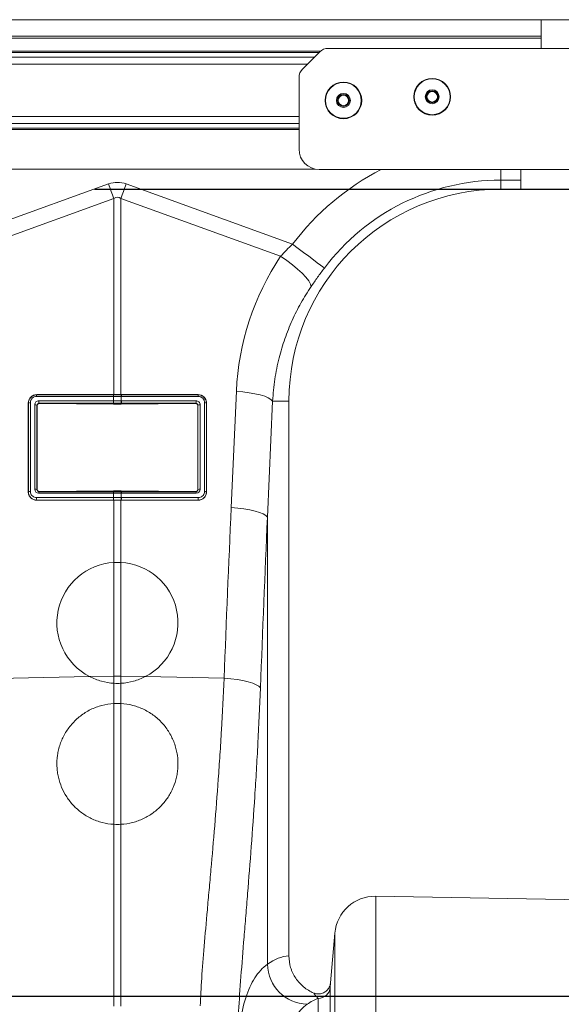
# Model space of a CAD drawing. Units: millimetres. Extents: x 8086 to 10719, y 5026 to 6129.
# Drawn here: x 10283 to 10310, y 5605 to 5654 of the extents above; entities that cross this region are included whole.
import ezdxf

# ---------------------------------------------------------------- set-up
doc = ezdxf.new("R2010")
doc.units = ezdxf.units.MM
doc.header["$PDSIZE"] = -1
doc.styles.add('SLDTEXTSTYLE0', font='TXT', dxfattribs={"width": 0.605})
doc.dimstyles.new('SLDDIMSTYLE0', dxfattribs={"dimtxt": 8, "dimasz": 8, "dimexe": 0, "dimexo": 0.0625, "dimgap": 2, "dimtad": 2, "dimlfac": 5, "dimrnd": 1e-09, "dimzin": 12, "dimdsep": 46, "dimtxsty": 'SLDTEXTSTYLE0', "dimsah": 1, "dimcen": 0.09, "dimadec": 0, "dimazin": 3, "dimtfac": 1, "dimtofl": 0, "dimtmove": 0, "dimatfit": 3, "dimfxl": 1, "dimfrac": 2, "dimtolj": 1, "dimtzin": 12, "dimarcsym": 0})

# ---------------------------------------------------------------- blocks, each defined once
blk = doc.blocks.new('*D38')
at = {"color": 0, "linetype": 'Continuous', "lineweight": -2}
for p, q in [((10437.55, 5399.844), (10505.488, 5399.844)), ((10505.488, 5367.844), (10505.488, 5391.844)), ((10406.02, 5359.844), (10505.488, 5359.844))]:
    blk.add_line(p, q, dxfattribs=at)
at = {"color": 0}
for points in [[(10506.821, 5391.844), (10504.155, 5391.844), (10505.488, 5399.844)], [(10504.155, 5367.844), (10506.821, 5367.844), (10505.488, 5359.844)]]:
    blk.add_solid(points, dxfattribs=at)
at = {"layer": 'Defpoints', "color": 0}
for p in [(10437.488, 5399.844), (10505.488, 5399.844), (10405.957, 5359.844)]:
    blk.add_point(p, dxfattribs=at)
at = {"color": 0, "lineweight": 0, "insert": (10507.488, 5379.844), "char_height": 8, "attachment_point": 2, "rotation": 90, "style": 'SLDTEXTSTYLE0'}
blk.add_mtext('\\A1;200mm', dxfattribs=at)
blk = doc.blocks.new('Z$W@#12CA0A7D')
at = {"color": 7, "linetype": 'Continuous', "lineweight": 0}
for p, q in [((806.2305, 628.4362), (404.2305, 628.4362)), ((786.0359, 628.4362), (881.0359, 628.4362)), ((806.2305, 627.6162), (806.2305, 628.4362)), ((806.2305, 627.6162), (404.2305, 627.6162)), ((806.2305, 627.5162), (806.2305, 627.6162)), ((806.2305, 627.5162), (404.2305, 627.5162)), ((806.2305, 627.5162), (806.2305, 627.0162)), ((795.2955, 626.8776), (768.9045, 626.8776)), ((795.2212, 626.8069), (768.9641, 626.8069)), ((769.0305, 626.5826), (794.997, 626.5826)), ((795.2548, 626.8404), (794.4062, 625.9919)), ((795.679, 627.0162), (811.4975, 627.0162)), ((794.6434, 626.2291), (769.0305, 626.2291)), ((794.2305, 625.5676), (794.2305, 622.0162)), ((794.2305, 623.6433), (769.0305, 623.6433)), ((794.2305, 623.2897), (769.0305, 623.2897)), ((769.0305, 623.0655), (794.2305, 623.0655)), ((794.2305, 622.9947), (769.0305, 622.9947)), ((795.0315, 621.0362), (769.0305, 621.0362)), ((812.2305, 621.0162), (795.2305, 621.0162)), ((804.2305, 620.4853), (804.2305, 621.0362)), ((805.2305, 621.0362), (805.2305, 620.4853)), ((775.7567, 617.0258), (784.7947, 620.2943)), ((785.6663, 620.2943), (793.9137, 617.3117)), ((804.2305, 620.4853), (804.2305, 620.0362)), ((805.2305, 620.4853), (804.2305, 620.4853)), ((805.2305, 620.0362), (805.2305, 620.4853)), ((804.2305, 620.0362), (805.2305, 620.0362)), ((785.0562, 619.5713), (776.3164, 616.4106)), ((785.0562, 609.8547), (785.0562, 619.5713)), ((785.4048, 619.5713), (785.4048, 609.8547)), ((793.3193, 616.7091), (785.4048, 619.5713)), ((790.8704, 604.2616), (791.1276, 610.0182)), ((785.0308, 609.7669), (781.2225, 609.7669)), ((781.2304, 609.8547), (785.0386, 609.8547)), ((781.2304, 609.8547), (781.2305, 609.8424)), ((781.2305, 609.8424), (785.0387, 609.8424)), ((781.3348, 609.5497), (785.0308, 609.5497)), ((785.0308, 609.5497), (785.0388, 609.5497)), ((785.0386, 609.8547), (785.0562, 609.8547)), ((785.0387, 609.8424), (785.0386, 609.8547)), ((785.0388, 609.5497), (785.0388, 609.7669)), ((785.4048, 609.8547), (785.4224, 609.8547)), ((785.4223, 609.8424), (785.4224, 609.8547)), ((785.4223, 609.8424), (789.2306, 609.8424)), ((785.4223, 609.7669), (785.4223, 609.5497)), ((785.4223, 609.5497), (785.4303, 609.5497)), ((785.4224, 609.8547), (789.2307, 609.8547)), ((789.2385, 609.7669), (785.4302, 609.7669)), ((785.4303, 609.5497), (789.1263, 609.5497)), ((789.2307, 609.8547), (789.2306, 609.8424)), ((792.9229, 609.5362), (792.6657, 603.7796)), ((792.9229, 609.5362), (793.7305, 609.5362)), ((793.7305, 582.035), (793.7305, 609.5362)), ((780.8123, 605.0366), (780.8123, 609.4366)), ((780.8123, 609.4366), (780.823, 609.4363)), ((780.823, 605.0363), (780.823, 609.4363)), ((780.9139, 609.4583), (780.9139, 605.0583)), ((781.1312, 605.1677), (781.1312, 609.3489)), ((781.2395, 609.3269), (781.2395, 605.1458)), ((781.2518, 609.3148), (781.2395, 609.3269)), ((781.2518, 609.3148), (781.2518, 605.1585)), ((785.0387, 609.4259), (781.3427, 609.4259)), ((781.3427, 609.4259), (781.3544, 609.4144)), ((785.0384, 609.386), (781.3544, 609.4144)), ((785.0387, 609.4259), (785.0384, 609.386)), ((789.1183, 609.4259), (785.4223, 609.4259)), ((785.4223, 609.4259), (785.4226, 609.386)), ((789.1066, 609.4144), (785.4226, 609.386)), ((789.1066, 609.4144), (789.1183, 609.4259)), ((789.2216, 609.3269), (789.2092, 609.3148)), ((789.2092, 605.1585), (789.2092, 609.3148)), ((789.2216, 605.1458), (789.2216, 609.3269)), ((789.3299, 609.3489), (789.3299, 605.1677)), ((789.5471, 605.0583), (789.5471, 609.4583)), ((789.6488, 609.4366), (789.638, 609.4363)), ((789.638, 609.4363), (789.638, 605.0363)), ((789.6488, 609.4366), (789.6488, 605.0366)), ((781.2395, 605.1458), (781.2518, 605.1585)), ((781.35, 605.0589), (785.0384, 605.0886)), ((785.0387, 605.0424), (785.0384, 605.0886)), ((785.4223, 605.0424), (785.4227, 605.0886)), ((785.4227, 605.0886), (789.111, 605.0589)), ((789.2092, 605.1585), (789.2216, 605.1458)), ((780.8123, 605.0366), (780.823, 605.0363)), ((781.2225, 604.7497), (785.0308, 604.7497)), ((785.0387, 604.6259), (781.2304, 604.6259)), ((781.2304, 604.6185), (781.2304, 604.6259)), ((785.0386, 604.6185), (781.2304, 604.6185)), ((785.0308, 604.9669), (781.3261, 604.9669)), ((781.35, 605.0589), (781.3341, 605.0424)), ((781.3341, 605.0424), (785.0387, 605.0424)), ((785.0388, 604.9669), (785.0308, 604.9669)), ((785.0387, 604.6259), (785.0386, 604.6185)), ((785.0388, 604.7497), (785.0388, 604.9669)), ((785.0562, 601.539), (785.0562, 604.6185)), ((785.4048, 604.6185), (785.4048, 601.539)), ((785.4223, 605.0424), (789.127, 605.0424)), ((785.4223, 604.9669), (785.4223, 604.7497)), ((785.4302, 604.9669), (785.4223, 604.9669)), ((789.2306, 604.6259), (785.4223, 604.6259)), ((785.4223, 604.6259), (785.4224, 604.6185)), ((789.2306, 604.6185), (785.4224, 604.6185)), ((789.1349, 604.9669), (785.4302, 604.9669)), ((785.4303, 604.7497), (789.2385, 604.7497)), ((789.127, 605.0424), (789.111, 605.0589)), ((789.2306, 604.6185), (789.2306, 604.6259)), ((789.6488, 605.0366), (789.638, 605.0363)), ((792.6657, 603.7796), (792.6657, 581.6234)), ((785.0562, 595.9071), (785.0562, 601.539)), ((785.4048, 601.539), (785.0562, 601.539)), ((785.4048, 601.539), (785.4048, 595.9071)), ((778.9315, 595.7775), (783.8482, 595.8816)), ((783.8482, 595.8816), (785.0562, 595.9071)), ((785.0562, 595.5492), (785.0562, 595.9071)), ((785.4048, 595.9071), (785.4048, 595.5492)), ((786.6128, 595.8816), (785.4048, 595.9071)), ((790.5162, 595.7989), (786.6128, 595.8816)), ((785.0562, 594.5492), (785.0562, 595.5492)), ((785.4048, 595.5492), (785.4048, 594.5492)), ((785.0562, 588.5593), (785.0562, 594.5492)), ((785.4048, 594.5492), (785.4048, 588.5593)), ((785.0562, 579.5474), (785.0562, 588.5593)), ((785.4048, 588.5593), (785.4048, 579.5474)), ((816.073, 584.6811), (798.032, 584.996)), ((798.032, 584.996), (798.032, 532.4362)), ((796.0047, 583.1706), (795.7887, 580.7014)), ((796.0047, 532.4362), (796.0047, 583.1706)), ((795.7784, 580.4776), (795.7784, 532.4362)), ((753.505, 580.0362), (881.0359, 580.0362)), ((795.1807, 532.4362), (795.1807, 579.9311))]:
    blk.add_line(p, q, dxfattribs=at)
at = {"color": 7, "linetype": 'Continuous', "lineweight": 0, "flags": 128}
for points in [[(784.7947, 620.2943), (784.8278, 620.2029), (784.8608, 620.1116), (784.8937, 620.0205), (784.9266, 619.9297), (784.9593, 619.8393), (784.9918, 619.7494), (785.0241, 619.66), (785.0562, 619.5713)], [(785.4048, 619.5713), (785.4369, 619.66), (785.4692, 619.7494), (785.5018, 619.8393), (785.5344, 619.9297), (785.5673, 620.0205), (785.6002, 620.1116), (785.6332, 620.2029), (785.6663, 620.2943)], [(795.4866, 616.1262), (795.4146, 616.1805), (795.2969, 616.2692), (795.1372, 616.3896), (794.9404, 616.5379), (794.7123, 616.7098), (794.46, 616.9), (794.1911, 617.1027), (793.9137, 617.3117)], [(794.8313, 615.2093), (794.7989, 615.3356), (794.7122, 615.4911), (794.574, 615.6709), (794.3889, 615.8689), (794.1629, 616.0787), (793.9035, 616.2933), (793.6192, 616.5058), (793.3193, 616.7091)], [(792.9229, 609.5362), (792.8414, 609.6177), (792.709, 609.697), (792.5293, 609.7719), (792.3072, 609.8406), (792.0487, 609.901), (791.7606, 609.9516), (791.4508, 609.991), (791.1276, 610.0182)], [(792.6657, 603.7796), (792.5842, 603.8611), (792.4518, 603.9404), (792.2722, 604.0154), (792.0501, 604.084), (791.7915, 604.1444), (791.5034, 604.195), (791.1936, 604.2344), (790.8704, 604.2616)], [(792.3185, 595.3169), (792.2419, 595.3993), (792.1125, 595.4793), (791.934, 595.5549), (791.7112, 595.6238), (791.4504, 595.6842), (791.1588, 595.7344), (790.8445, 595.773), (790.5162, 595.7989)]]:
    blk.add_lwpolyline(points, dxfattribs=at)
at = {"color": 7, "linetype": 'Continuous', "lineweight": 0}
for centre, radius in [((796.4305, 624.4362), 0.91), ((796.4305, 624.4362), 0.8878), ((800.8305, 624.6162), 0.91), ((800.8305, 624.6162), 0.8878), ((796.4305, 624.4362), 0.347), ((796.4305, 624.4362), 0.3), ((796.4305, 624.4362), 0.26), ((800.8305, 624.6162), 0.347), ((800.8305, 624.6162), 0.3), ((800.8305, 624.6162), 0.26)]:
    blk.add_circle(centre, radius, dxfattribs=at)
for centre, radius, start, end in [((795.679, 626.4162), 0.6, 90, 135), ((794.8305, 625.5676), 0.6, 135, 180), ((795.2305, 622.0162), 1, 180, 270), ((804.2305, 609.5362), 12.9188, 117.29849, 142.9955), ((804.2305, 609.5362), 10.9492, 90, 142.9955), ((804.2305, 609.5362), 10.5, 90, 180), ((781.4695, 609.7791), 0.2472, 165.17207, 182.8384), ((781.7728, 609.5156), 0.4394, 175.55664, 191.77612), ((785.4687, 609.5156), 0.4393, 175.55594, 191.77956), ((785.2777, 609.7791), 0.2472, 165.17207, 182.8384), ((785.4772, 609.5158), 0.4397, 175.57941, 191.78634), ((785.2853, 609.7791), 0.2469, 165.13337, 182.82791), ((785.1756, 609.7791), 0.247, 357.17544, 14.86328), ((784.9838, 609.5158), 0.4397, 348.21366, 4.42059), ((785.1833, 609.7791), 0.2472, 357.1616, 14.82793), ((784.9921, 609.5156), 0.4395, 348.22437, 4.44013), ((788.6883, 609.5156), 0.4393, 348.22044, 4.44406), ((788.9916, 609.7792), 0.2472, 357.15723, 14.82783), ((780.8972, 609.3282), 0.1312, 82.69167, 124.44699), ((781.1562, 609.1941), 0.1568, 57.92264, 99.19264), ((789.3048, 609.1941), 0.1568, 80.8092, 122.07552), ((789.5638, 609.3282), 0.1312, 55.55446, 97.30688), ((781.1562, 605.013), 0.1568, 57.91572, 99.1935), ((789.3048, 605.013), 0.1568, 80.80835, 122.08243), ((780.8972, 604.9281), 0.1312, 82.69386, 124.43771), ((781.6605, 604.7156), 0.4393, 175.55554, 191.77721), ((781.5731, 604.9791), 0.2472, 165.17208, 182.83746), ((785.4687, 604.7156), 0.4392, 175.55485, 191.78066), ((785.2777, 604.9791), 0.2472, 165.17208, 182.83746), ((785.4771, 604.7158), 0.4397, 175.57831, 191.78743), ((785.2853, 604.9791), 0.2469, 165.13337, 182.82791), ((785.1756, 604.9791), 0.247, 357.17544, 14.86328), ((784.9839, 604.7158), 0.4397, 348.21257, 4.42169), ((785.1833, 604.9791), 0.2472, 357.16254, 14.82792), ((784.9922, 604.7156), 0.4394, 348.22327, 4.44122), ((788.888, 604.9792), 0.2472, 357.15817, 14.82783), ((788.8006, 604.7156), 0.4392, 348.21934, 4.44515), ((789.5638, 604.9281), 0.1312, 55.56374, 97.3047), ((785.2305, 598.5441), 3, 93.33098, 242.56273), ((785.2305, 598.5441), 3, 297.43727, 86.66902), ((785.2305, 587.645), 8.264, 88.79138, 91.20862), ((797.9971, 582.9963), 2, 89, 175), ((794.6951, 581.669), 2.0298, 181.28765, 268.31399), ((795.1813, 580.5306), 0.5995, 269.94487, 354.9291)]:
    blk.add_arc(centre, radius, start, end, dxfattribs=at)
for centre, major_axis, ratio, start_param, end_param in [((785.2305, 599.7051), (0, -20.6678), 0.2419219, 3.0543262, 3.2288591), ((785.2305, 599.7051), (0, 19.9421), 0.1002905, 6.1959188, 6.3704518), ((804.1966, 609.4425), (4.4533, 12.3142), 0.9989066, 1.3290961, 1.8734704), ((781.3304, 609.3532), (0.1757, 0.0964), 0.9743956, 1.0578309, 2.6505067), ((789.1306, 609.3532), (0.1757, -0.0964), 0.9743956, 0.491086, 2.0837617), ((781.3391, 609.3291), (0.0904, 0.0438), 0.9552537, 1.1013889, 2.6940646), ((781.3522, 609.3162), (0.0966, 0.0282), 0.9743241, 1.2719197, 2.8645954), ((789.1088, 609.3162), (0.0966, -0.0282), 0.9743241, 0.2769972, 1.869673), ((789.1219, 609.3291), (0.0904, -0.0438), 0.9552537, 0.447528, 2.0402038), ((781.3304, 605.1721), (0.0633, 0.196), 0.964036, 1.8939341, 3.4433125), ((781.3391, 605.148), (0.0373, 0.0998), 0.9261045, 1.9248693, 3.4742477), ((781.3522, 605.1615), (0.0462, 0.0925), 0.9639859, 2.048442, 3.5978204), ((789.1088, 605.1615), (-0.0462, 0.0925), 0.9639859, 2.6853649, 4.2347433), ((789.1219, 605.148), (-0.0373, 0.0998), 0.9261045, 2.8089376, 4.358316), ((789.1306, 605.1721), (-0.0633, 0.196), 0.964036, 2.8398728, 4.3892512), ((891.3208, 496.8953), (-9.7561, 410.7522), 0.2471864, 1.3004685, 1.3217532), ((891.1465, 496.4133), (-9.5407, 410.7528), 0.2423449, 1.3007106, 1.3219953), ((793.7917, 532.4362), (0, 49.6), 0.176327, 0.007002, 0.1291063), ((795.7614, 532.4362), (0, 47.6), 0.1837357, 0.0664408, 0.1291063)]:
    blk.add_ellipse(centre, major_axis=major_axis, ratio=ratio, start_param=start_param, end_param=end_param, dxfattribs=at)
for points in [[(793.3193, 616.7091), (793.5062, 616.9152), (793.7041, 617.1166), (793.9137, 617.3117)], [(785.0388, 609.7669), (785.0361, 609.7669), (785.0334, 609.7669), (785.0308, 609.7669)], [(785.4223, 609.7669), (785.2947, 609.767), (785.1663, 609.767), (785.0388, 609.7669)], [(785.4302, 609.7669), (785.4276, 609.7669), (785.4249, 609.7669), (785.4223, 609.7669)], [(785.4143, 609.4259), (785.2921, 609.426), (785.169, 609.426), (785.0467, 609.4259)], [(785.0308, 604.7497), (785.0334, 604.7497), (785.0361, 604.7497), (785.0388, 604.7497)], [(785.0562, 604.6185), (785.0503, 604.6185), (785.0445, 604.6185), (785.0386, 604.6185)], [(785.0388, 604.7497), (785.1663, 604.7498), (785.2947, 604.7498), (785.4223, 604.7497)], [(785.0467, 605.0424), (785.169, 605.0424), (785.2921, 605.0424), (785.4143, 605.0424)], [(785.4143, 604.6259), (785.2921, 604.626), (785.169, 604.626), (785.0467, 604.6259)], [(785.4048, 604.6185), (785.2889, 604.6185), (785.1721, 604.6185), (785.0562, 604.6185)], [(785.4224, 604.6185), (785.4165, 604.6185), (785.4107, 604.6185), (785.4048, 604.6185)], [(785.4223, 604.7497), (785.4249, 604.7497), (785.4276, 604.7497), (785.4303, 604.7497)], [(785.0562, 595.5492), (785.1724, 595.5424), (785.2886, 595.5424), (785.4048, 595.5492)], [(785.4048, 594.5492), (785.2886, 594.5559), (785.1724, 594.5559), (785.0562, 594.5492)], [(785.0562, 588.5593), (785.1724, 588.5525), (785.2886, 588.5525), (785.4048, 588.5593)]]:
    blk.add_open_spline(points, degree=3, dxfattribs=at)
for points, knots in [([(795.4866, 616.1262), (795.3741, 615.9746), (795.1463, 615.6681), (794.9371, 615.3634), (794.8313, 615.2093)], [0, 0, 0, 0, 0.4944006, 1, 1, 1, 1]), ([(794.8313, 615.2093), (794.658, 614.9398), (794.3114, 614.401), (793.8787, 613.533), (793.5147, 612.6253), (793.2241, 611.6504), (793.0105, 610.6196), (792.9522, 609.8984), (792.9229, 609.5362)], [0, 0, 0, 0, 0.1584325, 0.3168651, 0.479811, 0.642758, 0.8206027, 1, 1, 1, 1]), ([(780.8123, 609.4366), (780.8169, 609.4839), (780.8262, 609.5786), (780.8999, 609.7054), (781.0076, 609.7994), (781.1246, 609.8479), (781.2004, 609.8528), (781.2304, 609.8547)], [0, 0, 0, 0, 0.22009539, 0.44041076, 0.65542528, 0.86380327, 1, 1, 1, 1]), ([(780.823, 609.4363), (780.823, 609.4363), (780.823, 609.4822), (780.8396, 609.5749), (780.9088, 609.6974), (781.0143, 609.789), (781.1276, 609.8343), (781.2014, 609.8424), (781.2305, 609.8424), (781.2305, 609.8424)], [0, 0, 0, 0, 0.00001897, 0.218815, 0.43862954, 0.6540554, 0.86315666, 0.99998132, 1, 1, 1, 1]), ([(781.2225, 609.7669), (781.1815, 609.7669), (781.1406, 609.7586), (781.0844, 609.735), (781.0663, 609.7252), (781.0325, 609.7023), (781.017, 609.6894), (780.9886, 609.6606), (780.9757, 609.6446), (780.9536, 609.611), (780.9443, 609.5933), (780.9291, 609.5562), (780.9234, 609.5368), (780.9158, 609.4979), (780.9139, 609.4782), (780.9139, 609.4583)], [0, 0, 0, 0, 0.25, 0.25, 0.375, 0.375, 0.5, 0.5, 0.625, 0.625, 0.75, 0.75, 0.875, 0.875, 1, 1, 1, 1]), ([(785.0387, 609.8424), (785.0387, 609.8424), (785.0414, 609.8424), (785.0441, 609.8424), (785.0467, 609.8424)], [0, 0, 0, 0, 0.0014845, 1, 1, 1, 1]), ([(785.0388, 609.5497), (785.0688, 609.5497), (785.1326, 609.5498), (785.2483, 609.5498), (785.3462, 609.5498), (785.41, 609.5497), (785.4223, 609.5497)], [0, 0, 0, 0, 0.23528543, 0.50002348, 0.90355061, 1, 1, 1, 1]), ([(785.0467, 609.8424), (785.0585, 609.8424), (785.1196, 609.8424), (785.2134, 609.8424), (785.3243, 609.8424), (785.3855, 609.8424), (785.4143, 609.8424)], [0, 0, 0, 0, 0.0960464, 0.4999764, 0.7646663, 1, 1, 1, 1]), ([(785.4048, 609.8547), (785.3851, 609.8547), (785.3334, 609.8546), (785.2492, 609.8546), (785.1526, 609.8546), (785.0883, 609.8546), (785.0562, 609.8547)], [0, 0, 0, 0, 0.1696776, 0.4464523, 0.7232303, 1, 1, 1, 1]), ([(785.4143, 609.8424), (785.417, 609.8424), (785.4196, 609.8424), (785.4223, 609.8424), (785.4223, 609.8424)], [0, 0, 0, 0, 0.998515, 1, 1, 1, 1]), ([(789.2306, 609.8424), (789.2306, 609.8424), (789.2745, 609.8424), (789.3631, 609.8277), (789.4815, 609.7646), (789.5739, 609.667), (789.6266, 609.5526), (789.638, 609.4724), (789.638, 609.4363), (789.638, 609.4363)], [0, 0, 0, 0, 0.0000187, 0.2063413, 0.4128753, 0.6189847, 0.8279347, 0.999981, 1, 1, 1, 1]), ([(789.2307, 609.8547), (789.2761, 609.8504), (789.367, 609.8417), (789.4895, 609.7739), (789.5836, 609.6738), (789.6395, 609.5557), (789.6459, 609.4737), (789.6488, 609.4366)], [0, 0, 0, 0, 0.2058687, 0.4117797, 0.6176381, 0.8271114, 1, 1, 1, 1]), ([(789.5471, 609.4583), (789.5471, 609.4782), (789.5452, 609.498), (789.5375, 609.5371), (789.5318, 609.5565), (789.5092, 609.6119), (789.4865, 609.6464), (789.4439, 609.6895), (789.4281, 609.7026), (789.3943, 609.7254), (789.3765, 609.7351), (789.3388, 609.7508), (789.319, 609.7569), (789.2792, 609.7648), (789.259, 609.7669), (789.2385, 609.7669)], [0, 0, 0, 0, 0.125, 0.125, 0.25, 0.25, 0.5, 0.5, 0.625, 0.625, 0.75, 0.75, 0.875, 0.875, 1, 1, 1, 1]), ([(785.4226, 609.386), (785.3905, 609.3857), (785.3583, 609.3855), (785.3261, 609.3854), (785.2939, 609.3853), (785.2617, 609.3852), (785.2295, 609.3852), (785.1658, 609.3852), (785.1021, 609.3855), (785.0384, 609.386)], [0, 0, 0, 0, 0.0004829843, 0.0004829843, 0.0004829843, 0.0009659686, 0.0009659686, 0.0009659686, 0.0019214093, 0.0019214093, 0.0019214093, 0.0019214093]), ([(785.0467, 609.4259), (785.0441, 609.4259), (785.0414, 609.4259), (785.0387, 609.4259), (785.0387, 609.4259), (785.0387, 609.4259), (785.0387, 609.4259)], [0, 0, 0, 0, 0.00004032019, 0.00004032019, 0.00004032019, 0.00004038019, 0.00004038019, 0.00004038019, 0.00004038019]), ([(785.4223, 609.4259), (785.4223, 609.4259), (785.4223, 609.4259), (785.4223, 609.4259), (785.4196, 609.4259), (785.417, 609.4259), (785.4143, 609.4259)], [-0.00000006, -0.00000006, -0.00000006, -0.00000006, 0, 0, 0, 0.00004032019, 0.00004032019, 0.00004032019, 0.00004032019]), ([(785.0384, 605.0886), (785.0706, 605.0888), (785.1349, 605.0893), (785.2631, 605.0895), (785.359, 605.089), (785.4227, 605.0886)], [0, 0, 0, 0, 0.2513478, 0.5026914, 1, 1, 1, 1]), ([(781.2304, 604.6185), (781.2022, 604.6185), (781.1746, 604.6213), (781.1204, 604.6323), (781.0936, 604.6405), (781.0427, 604.6619), (781.0187, 604.675), (780.9733, 604.7057), (780.952, 604.7234), (780.8948, 604.7814), (780.8642, 604.8277), (780.8232, 604.9274), (780.8123, 604.9817), (780.8123, 605.0366)], [0, 0, 0, 0, 0.125, 0.125, 0.25, 0.25, 0.375, 0.375, 0.5, 0.5, 0.75, 0.75, 1, 1, 1, 1]), ([(781.2304, 604.6259), (781.1765, 604.626), (781.1223, 604.6371), (781.0479, 604.6684), (781.0244, 604.6812), (780.98, 604.7113), (780.9592, 604.7286), (780.9031, 604.7855), (780.8732, 604.8311), (780.8332, 604.9291), (780.8227, 604.9833), (780.823, 605.0363)], [0, 0, 0, 0, 0.25, 0.25, 0.375, 0.375, 0.5, 0.5, 0.75, 0.75, 1, 1, 1, 1]), ([(780.9139, 605.0583), (780.9155, 605.0348), (780.9195, 604.976), (780.9577, 604.8888), (781.0279, 604.8118), (781.1193, 604.7598), (781.1881, 604.753), (781.2225, 604.7497)], [0, 0, 0, 0, 0.1469346, 0.3674374, 0.5818254, 0.790824, 1, 1, 1, 1]), ([(785.0387, 605.0424), (785.0387, 605.0424), (785.0387, 605.0424), (785.0387, 605.0424), (785.0414, 605.0424), (785.0441, 605.0424), (785.0467, 605.0424)], [-0.00000006, -0.00000006, -0.00000006, -0.00000006, 0, 0, 0, 0.000040161979, 0.000040161979, 0.000040161979, 0.000040161979]), ([(785.0467, 604.6259), (785.0441, 604.6259), (785.0414, 604.6259), (785.0387, 604.6259), (785.0387, 604.6259), (785.0387, 604.6259), (785.0387, 604.6259)], [0, 0, 0, 0, 0.00004032019, 0.00004032019, 0.00004032019, 0.00004038019, 0.00004038019, 0.00004038019, 0.00004038019]), ([(785.4223, 604.9669), (785.3922, 604.9669), (785.3284, 604.9669), (785.2127, 604.967), (785.1148, 604.9669), (785.051, 604.9669), (785.0388, 604.9669)], [0, 0, 0, 0, 0.2352942, 0.5000237, 0.9040168, 1, 1, 1, 1]), ([(785.4143, 605.0424), (785.417, 605.0424), (785.4196, 605.0424), (785.4223, 605.0424), (785.4223, 605.0424), (785.4223, 605.0424), (785.4223, 605.0424)], [0, 0, 0, 0, 0.000040161979, 0.000040161979, 0.000040161979, 0.000040221979, 0.000040221979, 0.000040221979, 0.000040221979]), ([(785.4223, 604.6259), (785.4223, 604.6259), (785.4223, 604.6259), (785.4223, 604.6259), (785.4196, 604.6259), (785.417, 604.6259), (785.4143, 604.6259)], [-0.00000006, -0.00000006, -0.00000006, -0.00000006, 0, 0, 0, 0.00004032019, 0.00004032019, 0.00004032019, 0.00004032019]), ([(789.6488, 605.0366), (789.6488, 605.0091), (789.6461, 604.9822), (789.6356, 604.9292), (789.6278, 604.903), (789.6072, 604.8527), (789.5945, 604.8289), (789.5647, 604.7837), (789.5473, 604.7622), (789.5091, 604.7235), (789.4883, 604.7061), (789.443, 604.6754), (789.4184, 604.662), (789.3425, 604.63), (789.287, 604.6185), (789.2306, 604.6185)], [0, 0, 0, 0, 0.125, 0.125, 0.25, 0.25, 0.375, 0.375, 0.5, 0.5, 0.625, 0.625, 0.75, 0.75, 1, 1, 1, 1]), ([(789.638, 605.0363), (789.6382, 605.0098), (789.6356, 604.9829), (789.6256, 604.9309), (789.618, 604.9051), (789.5979, 604.8556), (789.5855, 604.8322), (789.5564, 604.7878), (789.5393, 604.7667), (789.5019, 604.7287), (789.4815, 604.7117), (789.4372, 604.6816), (789.4132, 604.6685), (789.3639, 604.6477), (789.3383, 604.6397), (789.2851, 604.6288), (789.2575, 604.626), (789.2306, 604.6259)], [0, 0, 0, 0, 0.125, 0.125, 0.25, 0.25, 0.375, 0.375, 0.5, 0.5, 0.625, 0.625, 0.75, 0.75, 0.875, 0.875, 1, 1, 1, 1]), ([(789.2385, 604.7497), (789.2567, 604.7506), (789.3107, 604.7535), (789.3971, 604.7864), (789.4798, 604.8564), (789.5362, 604.9509), (789.5435, 605.0225), (789.5471, 605.0583)], [0, 0, 0, 0, 0.1107424, 0.3295806, 0.5532516, 0.7766169, 1, 1, 1, 1]), ([(785.0562, 595.5492), (784.8431, 595.5616), (784.6359, 595.5962), (784.3333, 595.6795), (784.2339, 595.7125), (784.0378, 595.7894), (783.9416, 595.8331), (783.8482, 595.8816)], [0, 0, 0, 0, 0.5, 0.5, 0.75, 0.75, 1, 1, 1, 1]), ([(786.6128, 595.8816), (786.4265, 595.7848), (786.2325, 595.7086), (785.8289, 595.5969), (785.6179, 595.5616), (785.4048, 595.5492)], [0, 0, 0, 0, 0.5, 0.5, 1, 1, 1, 1]), ([(789.3363, 579.5712), (789.3512, 579.9905), (789.3762, 580.447), (789.4421, 581.4316), (789.4831, 581.9597), (789.5769, 583.0877), (789.6297, 583.6875), (789.7151, 584.6427), (789.7446, 584.9711), (789.8045, 585.6392), (789.835, 585.9796), (789.9269, 587.0198), (789.9891, 587.7385), (790.1112, 589.2261), (790.1712, 589.9951), (790.2567, 591.1872), (790.2845, 591.5914), (790.338, 592.4119), (790.3636, 592.826), (790.4365, 594.0801), (790.4797, 594.9316), (790.5162, 595.7989)], [0, 0, 0, 0, 0.125, 0.125, 0.25, 0.25, 0.375, 0.375, 0.4375, 0.4375, 0.5, 0.5, 0.625, 0.625, 0.75, 0.75, 0.8125, 0.8125, 0.875, 0.875, 1, 1, 1, 1]), ([(792.3185, 595.3169), (792.2829, 594.388), (792.2408, 593.4752), (792.1699, 592.1297), (792.1449, 591.6853), (792.0928, 590.8043), (792.0657, 590.3699), (791.9823, 589.0881), (791.9237, 588.2604), (791.8043, 586.6573), (791.7434, 585.882), (791.6532, 584.7587), (791.6233, 584.3909), (791.5645, 583.6688), (791.5355, 583.3135), (791.4515, 582.2795), (791.3993, 581.6295), (791.3068, 580.4064), (791.2664, 579.8331), (791.2012, 578.764), (791.1764, 578.268), (791.1617, 577.8122)], [0, 0, 0, 0, 0.125, 0.125, 0.1875, 0.1875, 0.25, 0.25, 0.375, 0.375, 0.5, 0.5, 0.5625, 0.5625, 0.625, 0.625, 0.75, 0.75, 0.875, 0.875, 1, 1, 1, 1]), ([(785.0562, 588.5593), (784.856, 588.571), (784.6628, 588.6021), (784.3824, 588.675), (784.2906, 588.7037), (784.1099, 588.7698), (784.0214, 588.8071), (783.7658, 588.9293), (783.6068, 589.0249), (783.3835, 589.1884), (783.3115, 589.2465), (783.1749, 589.3673), (783.11, 589.4302), (782.9248, 589.6265), (782.8142, 589.7671), (782.6181, 590.0684), (782.5348, 590.2258), (782.3972, 590.5525), (782.3426, 590.722), (782.2834, 590.9861), (782.2676, 591.0753), (782.2442, 591.2539), (782.2365, 591.3437), (782.2257, 591.6142), (782.2345, 591.7963), (782.2741, 592.072), (782.2918, 592.1647), (782.3355, 592.3467), (782.3617, 592.4366), (782.4528, 592.7029), (782.5304, 592.8759), (782.6745, 593.1279), (782.7274, 593.2107), (782.8401, 593.3696), (782.9002, 593.4461), (783.0918, 593.6671), (783.2346, 593.8029), (783.5518, 594.0487), (783.7205, 594.1542), (783.9884, 594.2868), (784.0801, 594.3268), (784.2688, 594.3977), (784.3654, 594.4286), (784.6567, 594.5057), (784.8546, 594.5374), (785.0562, 594.5492)], [0, 0, 0, 0, 0.0625, 0.0625, 0.09375, 0.09375, 0.125, 0.125, 0.1875, 0.1875, 0.21875, 0.21875, 0.25, 0.25, 0.3125, 0.3125, 0.375, 0.375, 0.4375, 0.4375, 0.46875, 0.46875, 0.5, 0.5, 0.5625, 0.5625, 0.59375, 0.59375, 0.625, 0.625, 0.6875, 0.6875, 0.71875, 0.71875, 0.75, 0.75, 0.8125, 0.8125, 0.875, 0.875, 0.90625, 0.90625, 0.9375, 0.9375, 1, 1, 1, 1]), ([(785.4048, 594.5492), (785.6063, 594.5375), (785.8035, 594.5058), (786.093, 594.4293), (786.1885, 594.399), (786.3773, 594.3282), (786.4701, 594.288), (786.7388, 594.1552), (786.9072, 594.0499), (787.1438, 593.8671), (787.2201, 593.8017), (787.3638, 593.6658), (787.4317, 593.5949), (787.5599, 593.4473), (787.6201, 593.3707), (787.733, 593.2117), (787.7858, 593.129), (787.9301, 592.877), (788.0082, 592.7033), (788.0998, 592.4351), (788.1262, 592.3442), (788.17, 592.1609), (788.1874, 592.0693), (788.2266, 591.7948), (788.2355, 591.6121), (788.2241, 591.3385), (788.2161, 591.2473), (788.1922, 591.0682), (788.1764, 590.9798), (788.1173, 590.7184), (788.0627, 590.5488), (787.9579, 590.3014), (787.9192, 590.2204), (787.8353, 590.0633), (787.7901, 589.987), (787.6444, 589.7642), (787.5342, 589.624), (787.3477, 589.4268), (787.2818, 589.3632), (787.1452, 589.2429), (787.0743, 589.1859), (786.8533, 589.0245), (786.6952, 588.9293), (786.4399, 588.8072), (786.3511, 588.7697), (786.1706, 588.7037), (786.0788, 588.675), (785.7985, 588.6022), (785.6053, 588.571), (785.4048, 588.5593)], [0, 0, 0, 0, 0.0625, 0.0625, 0.09375, 0.09375, 0.125, 0.125, 0.1875, 0.1875, 0.21875, 0.21875, 0.25, 0.25, 0.28125, 0.28125, 0.3125, 0.3125, 0.375, 0.375, 0.40625, 0.40625, 0.4375, 0.4375, 0.5, 0.5, 0.53125, 0.53125, 0.5625, 0.5625, 0.625, 0.625, 0.65625, 0.65625, 0.6875, 0.6875, 0.75, 0.75, 0.78125, 0.78125, 0.8125, 0.8125, 0.875, 0.875, 0.90625, 0.90625, 0.9375, 0.9375, 1, 1, 1, 1]), ([(793.7305, 582.035), (793.7305, 581.8382), (793.7594, 581.6464), (793.8307, 581.4126), (793.8469, 581.366), (793.8823, 581.2748), (793.9017, 581.23), (793.9644, 581.0984), (794.0124, 581.0141), (794.1208, 580.8525), (794.1818, 580.7746), (794.313, 580.6302), (794.3833, 580.5634), (794.5332, 580.44), (794.6133, 580.3832), (794.781, 580.2816), (794.8676, 580.2374), (794.9569, 580.1996)], [0, 0, 0, 0, 0.25, 0.25, 0.3125, 0.3125, 0.375, 0.375, 0.5, 0.5, 0.625, 0.625, 0.75, 0.75, 0.875, 0.875, 1, 1, 1, 1]), ([(791.1617, 577.0398), (791.1835, 577.6352), (791.2289, 578.1751), (791.3704, 579.1483), (791.4663, 579.5816), (791.7123, 580.3437), (791.8622, 580.6726), (792.2197, 581.2264), (792.4273, 581.4513), (792.6657, 581.6234)], [0, 0, 0, 0, 0.25, 0.25, 0.5, 0.5, 0.75, 0.75, 1, 1, 1, 1]), ([(794.9569, 580.1996), (795.0215, 580.1794), (795.1505, 580.139), (795.3557, 580.164), (795.5407, 580.2506), (795.6861, 580.395), (795.767, 580.5548), (795.7828, 580.6615), (795.7887, 580.7014)], [0, 0, 0, 0, 0.17832802, 0.35665518, 0.53500458, 0.71367078, 0.8928179, 1, 1, 1, 1]), ([(795.7887, 580.7014), (795.7878, 580.6913), (795.7811, 580.6119), (795.7797, 580.5402), (795.7784, 580.4776)], [0, 0, 0, 0, 0.1271585, 1, 1, 1, 1]), ([(795.1807, 579.9311), (795.141, 579.9662), (795.1024, 580.0059), (795.0277, 580.0948), (794.9916, 580.144), (794.9569, 580.1996)], [0, 0, 0, 0, 0.5, 0.5, 1, 1, 1, 1]), ([(794.6354, 579.64), (794.4014, 579.4747), (794.1978, 579.2586), (793.8474, 578.7267), (793.7005, 578.4108), (793.4596, 577.6792), (793.3656, 577.2633), (793.2272, 576.3298), (793.1827, 575.812), (793.1614, 575.2413)], [0, 0, 0, 0, 0.25, 0.25, 0.5, 0.5, 0.75, 0.75, 1, 1, 1, 1])]:
    blk.add_open_spline(points, degree=3, knots=knots, dxfattribs=at)
dim = blk.add_linear_dim(base=(852.0359, 620.0362), p1=(752.505, 580.0362), p2=(784.0359, 620.0362), angle=90, text='200mm', dimstyle='SLDDIMSTYLE0', dxfattribs=at)
dim.commit()
dim.dimension.update_dxf_attribs({"geometry": '*D38', "text_midpoint": (852.0359, 600.0362), "dimtype": 160, "insert": (-9653.452, -4779.8077)})

msp = doc.modelspace()

# ---------------------------------------------------------------- block references
at = {"color": 2}
msp.add_blockref('Z$W@#12CA0A7D', (9502.7714, 5025.664), dxfattribs=at)

doc.saveas('drawing.dxf')
